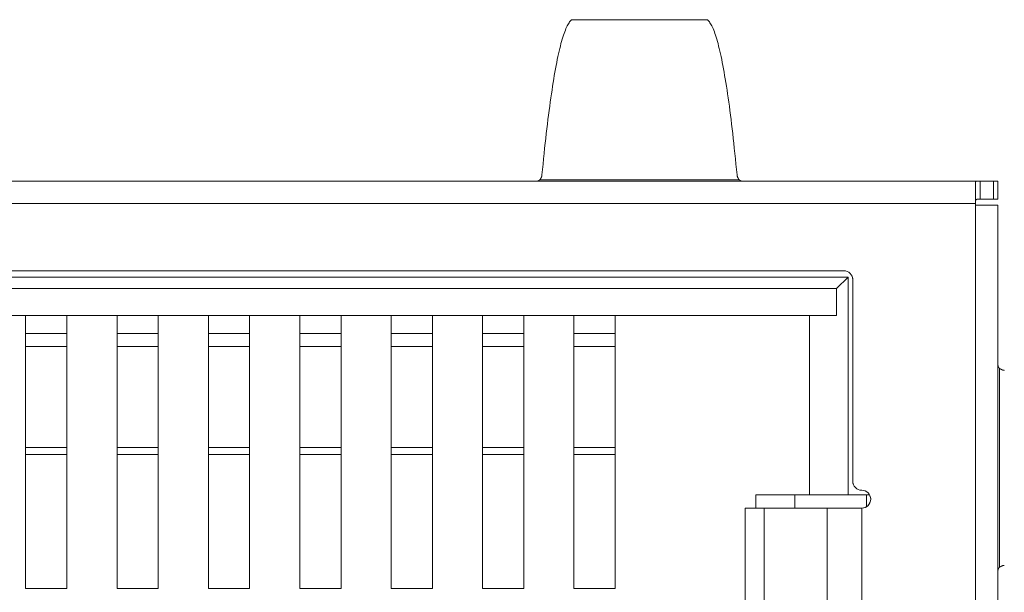
# Model space of a CAD drawing. Units: millimetres. Extents: x 0 to 594, y 0 to 420.
# Drawn here: x 379 to 390, y 286 to 292 of the extents above; entities that cross this region are included whole.
import ezdxf

# ---------------------------------------------------------------- set-up
doc = ezdxf.new("R2010")
doc.units = ezdxf.units.MM
doc.header["$LTSCALE"] = 0.1
doc.layers.add('1', color=7, linetype='Continuous', true_color=0xffffff)

msp = doc.modelspace()

# ---------------------------------------------------------------- linework, layer by layer
at = {"layer": '1', "color": 3, "linetype": 'Continuous', "lineweight": 18}
for p, q in [((386.49, 292.369), (384.973, 292.369)), ((384.973, 292.366), (384.982, 292.369)), ((386.481, 292.369), (386.49, 292.366)), ((373.792, 290.566), (389.532, 290.566)), ((389.532, 290.566), (389.682, 290.566)), ((389.682, 290.566), (389.732, 290.566)), ((389.682, 290.566), (389.682, 290.566)), ((389.682, 290.566), (389.682, 290.566)), ((389.732, 290.566), (389.732, 290.366)), ((389.482, 290.561), (389.482, 290.316)), ((389.682, 290.366), (389.532, 290.366)), ((389.732, 290.366), (389.682, 290.366)), ((389.482, 290.3), (389.482, 290.316)), ((389.532, 290.3), (389.482, 290.3)), ((389.482, 290.3), (389.482, 290.3)), ((389.532, 290.3), (389.732, 290.3)), ((389.732, 279.57), (389.732, 290.3)), ((375.26, 289.496), (388.06, 289.496)), ((375.312, 289.566), (388.012, 289.566)), ((388.06, 289.496), (387.932, 289.369)), ((388.06, 289.496), (388.06, 287.066)), ((388.112, 289.466), (388.112, 287.216)), ((375.387, 289.369), (387.932, 289.369)), ((387.932, 289.066), (387.932, 289.369)), ((375.387, 289.066), (387.932, 289.066)), ((378.88, 289.066), (378.88, 288.96)), ((379.34, 288.875), (379.34, 289.066)), ((379.9, 288.96), (379.9, 289.066)), ((380.36, 288.875), (380.36, 289.066)), ((380.92, 289.066), (380.92, 288.96)), ((381.38, 288.875), (381.38, 289.066)), ((381.94, 289.066), (381.94, 288.96)), ((382.4, 288.875), (382.4, 289.066)), ((382.96, 289.066), (382.96, 288.96)), ((383.42, 288.875), (383.42, 289.066)), ((383.98, 289.066), (383.98, 288.96)), ((384.44, 288.875), (384.44, 289.066)), ((385, 288.96), (385, 289.066)), ((385.46, 288.875), (385.46, 289.066)), ((387.63, 289.066), (387.63, 287.066)), ((378.88, 288.96), (378.88, 287.84)), ((379.9, 288.96), (379.9, 287.84)), ((380.92, 288.96), (380.92, 287.84)), ((381.94, 288.96), (381.94, 287.84)), ((382.96, 288.96), (382.96, 287.84)), ((383.98, 288.96), (383.98, 287.84)), ((385, 288.96), (385, 287.84)), ((378.88, 288.875), (378.88, 288.866)), ((379.34, 288.866), (378.88, 288.866)), ((379.34, 288.719), (379.34, 288.875)), ((379.9, 288.875), (379.9, 288.866)), ((380.36, 288.866), (379.9, 288.866)), ((380.36, 288.719), (380.36, 288.875)), ((380.92, 288.875), (380.92, 288.866)), ((381.38, 288.866), (380.92, 288.866)), ((381.38, 288.719), (381.38, 288.875)), ((381.94, 288.875), (381.94, 288.866)), ((381.94, 288.866), (382.4, 288.866)), ((382.4, 288.719), (382.4, 288.875)), ((382.96, 288.875), (382.96, 288.866)), ((383.42, 288.866), (382.96, 288.866)), ((383.42, 288.719), (383.42, 288.875)), ((383.98, 288.875), (383.98, 288.866)), ((384.44, 288.866), (383.98, 288.866)), ((384.44, 288.719), (384.44, 288.875)), ((385, 288.875), (385, 288.866)), ((385, 288.866), (385.46, 288.866)), ((385.46, 288.719), (385.46, 288.875)), ((379.34, 287.592), (379.34, 288.719)), ((380.36, 287.592), (380.36, 288.719)), ((381.38, 287.592), (381.38, 288.719)), ((382.4, 287.592), (382.4, 288.719)), ((383.42, 287.592), (383.42, 288.719)), ((384.44, 287.592), (384.44, 288.719)), ((385.46, 287.592), (385.46, 288.719)), ((378.88, 287.84), (378.88, 287.765)), ((379.9, 287.84), (379.9, 287.765)), ((380.92, 287.84), (380.92, 287.765)), ((381.94, 287.84), (381.94, 287.765)), ((382.96, 287.84), (382.96, 287.765)), ((383.98, 287.84), (383.98, 287.765)), ((385, 287.84), (385, 287.765)), ((378.88, 287.765), (378.88, 286.334)), ((379.9, 287.516), (379.9, 287.765)), ((380.92, 287.765), (380.92, 286.334)), ((381.94, 287.765), (381.94, 286.334)), ((382.96, 287.516), (382.96, 287.765)), ((383.98, 287.765), (383.98, 286.334)), ((385, 287.765), (385, 286.334)), ((379.34, 287.516), (379.34, 287.592)), ((379.34, 286.019), (379.34, 287.516)), ((379.9, 286.019), (379.9, 287.516)), ((380.36, 287.516), (380.36, 287.592)), ((380.36, 286.019), (380.36, 287.516)), ((381.38, 287.516), (381.38, 287.592)), ((381.38, 286.019), (381.38, 287.516)), ((382.4, 287.516), (382.4, 287.592)), ((382.4, 286.019), (382.4, 287.516)), ((382.96, 286.019), (382.96, 287.516)), ((383.42, 287.516), (383.42, 287.592)), ((383.42, 286.019), (383.42, 287.516)), ((384.44, 287.516), (384.44, 287.592)), ((384.44, 286.019), (384.44, 287.516)), ((385.46, 287.516), (385.46, 287.592)), ((385.46, 286.019), (385.46, 287.516)), ((387.03, 287.066), (387.63, 287.066)), ((387.03, 286.916), (387.03, 287.066)), ((387.465, 286.916), (387.465, 287.066)), ((387.63, 287.066), (388.06, 287.066)), ((388.06, 287.066), (388.298, 287.066)), ((388.265, 286.931), (388.265, 287.066)), ((386.911, 286.916), (386.911, 284.916)), ((386.911, 286.916), (387.111, 286.916)), ((387.315, 286.916), (387.111, 286.916)), ((387.315, 286.916), (387.825, 286.916)), ((387.825, 286.916), (388.212, 286.916)), ((388.265, 286.931), (388.265, 286.931)), ((378.88, 286.019), (378.88, 286.334)), ((380.92, 286.019), (380.92, 286.334)), ((381.94, 286.019), (381.94, 286.334)), ((383.98, 286.019), (383.98, 286.334)), ((385, 286.019), (385, 286.334)), ((379.34, 286.019), (378.88, 286.019)), ((380.36, 286.019), (379.9, 286.019)), ((381.38, 286.019), (380.92, 286.019)), ((382.4, 286.019), (381.94, 286.019)), ((383.42, 286.019), (382.96, 286.019)), ((384.44, 286.019), (383.98, 286.019)), ((385.46, 286.019), (385, 286.019))]:
    msp.add_line(p, q, dxfattribs=at)
at = {"layer": '1', "color": 7, "linetype": 'Continuous', "lineweight": 13}
for p, q in [((384.973, 292.366), (386.49, 292.366)), ((386.844, 290.583), (384.62, 290.583)), ((389.532, 290.566), (389.532, 290.366)), ((389.682, 290.366), (389.682, 290.566)), ((389.482, 290.316), (373.842, 290.316)), ((389.482, 279.57), (389.482, 290.3)), ((378.88, 288.719), (379.34, 288.719)), ((379.9, 288.719), (380.36, 288.719)), ((380.92, 288.719), (381.38, 288.719)), ((381.94, 288.719), (382.4, 288.719)), ((382.96, 288.719), (383.42, 288.719)), ((383.98, 288.719), (384.44, 288.719)), ((385, 288.719), (385.46, 288.719)), ((389.749, 286.254), (389.749, 288.478)), ((379.34, 287.592), (378.88, 287.592)), ((379.34, 287.516), (378.88, 287.516)), ((380.36, 287.592), (379.9, 287.592)), ((380.36, 287.516), (379.9, 287.516)), ((381.38, 287.592), (380.92, 287.592)), ((381.38, 287.516), (380.92, 287.516)), ((382.4, 287.592), (381.94, 287.592)), ((382.4, 287.516), (381.94, 287.516)), ((383.42, 287.592), (382.96, 287.592)), ((383.42, 287.516), (382.96, 287.516)), ((384.44, 287.592), (383.98, 287.592)), ((384.44, 287.516), (383.98, 287.516)), ((385.46, 287.592), (385, 287.592)), ((385.46, 287.516), (385, 287.516)), ((387.122, 286.916), (387.122, 284.916)), ((387.825, 284.916), (387.825, 286.916)), ((388.212, 286.916), (388.212, 284.916))]:
    msp.add_line(p, q, dxfattribs=at)
at = {"layer": '1', "color": 3, "linetype": 'Continuous', "lineweight": 18}
for points in [[(384.643, 290.637), (384.649, 290.698), (384.655, 290.758), (384.661, 290.817), (384.667, 290.875), (384.673, 290.933), (384.679, 290.989), (384.685, 291.044), (384.691, 291.098), (384.697, 291.151), (384.703, 291.204), (384.71, 291.255), (384.716, 291.305), (384.722, 291.354), (384.729, 291.402), (384.735, 291.449), (384.742, 291.495), (384.748, 291.54), (384.755, 291.583), (384.761, 291.626), (384.768, 291.668), (384.774, 291.708), (384.781, 291.747), (384.788, 291.785), (384.794, 291.822), (384.801, 291.858), (384.808, 291.892), (384.814, 291.926), (384.821, 291.958), (384.828, 291.989), (384.835, 292.019), (384.842, 292.048), (384.848, 292.075), (384.855, 292.102), (384.862, 292.127), (384.869, 292.151), (384.876, 292.174), (384.883, 292.195), (384.89, 292.215), (384.897, 292.235), (384.904, 292.253), (384.91, 292.269), (384.917, 292.285), (384.924, 292.299), (384.931, 292.312), (384.938, 292.324), (384.945, 292.335), (384.952, 292.344), (384.959, 292.353), (384.966, 292.36), (384.973, 292.366)], [(386.49, 292.366), (386.497, 292.36), (386.504, 292.353), (386.511, 292.344), (386.518, 292.335), (386.525, 292.324), (386.532, 292.312), (386.539, 292.299), (386.546, 292.285), (386.553, 292.269), (386.56, 292.253), (386.567, 292.235), (386.574, 292.215), (386.581, 292.195), (386.587, 292.174), (386.594, 292.151), (386.601, 292.127), (386.608, 292.102), (386.615, 292.075), (386.622, 292.048), (386.629, 292.019), (386.635, 291.989), (386.642, 291.958), (386.649, 291.926), (386.656, 291.892), (386.662, 291.858), (386.669, 291.822), (386.676, 291.785), (386.682, 291.747), (386.689, 291.708), (386.696, 291.668), (386.702, 291.626), (386.709, 291.583), (386.715, 291.54), (386.722, 291.495), (386.728, 291.449), (386.735, 291.402), (386.741, 291.354), (386.747, 291.305), (386.754, 291.255), (386.76, 291.204), (386.766, 291.151), (386.772, 291.098), (386.778, 291.044), (386.784, 290.989), (386.79, 290.933), (386.796, 290.875), (386.802, 290.817), (386.808, 290.758), (386.814, 290.698), (386.82, 290.637)], [(384.62, 290.583), (384.619, 290.582), (384.619, 290.581), (384.618, 290.58), (384.617, 290.58), (384.617, 290.579), (384.616, 290.578), (384.615, 290.578), (384.614, 290.577), (384.614, 290.577), (384.613, 290.576), (384.612, 290.575), (384.612, 290.575), (384.611, 290.574), (384.61, 290.574), (384.609, 290.573), (384.608, 290.573), (384.608, 290.572), (384.607, 290.572), (384.606, 290.572), (384.605, 290.571), (384.604, 290.571), (384.603, 290.57), (384.603, 290.57), (384.602, 290.57), (384.601, 290.569), (384.6, 290.569), (384.599, 290.569), (384.598, 290.569), (384.597, 290.568), (384.596, 290.568), (384.595, 290.568), (384.594, 290.568), (384.593, 290.567), (384.592, 290.567), (384.591, 290.567), (384.59, 290.567), (384.589, 290.567), (384.588, 290.567), (384.587, 290.566), (384.586, 290.566), (384.585, 290.566), (384.584, 290.566), (384.583, 290.566), (384.582, 290.566), (384.581, 290.566), (384.58, 290.566), (384.579, 290.566), (384.578, 290.566), (384.577, 290.566), (384.575, 290.566)], [(384.62, 290.583), (384.621, 290.584), (384.621, 290.585), (384.622, 290.586), (384.623, 290.587), (384.624, 290.588), (384.625, 290.589), (384.625, 290.59), (384.626, 290.591), (384.627, 290.592), (384.627, 290.593), (384.628, 290.594), (384.629, 290.595), (384.629, 290.597), (384.63, 290.598), (384.631, 290.599), (384.631, 290.6), (384.632, 290.601), (384.632, 290.602), (384.633, 290.603), (384.634, 290.604), (384.634, 290.605), (384.635, 290.606), (384.635, 290.607), (384.636, 290.608), (384.636, 290.61), (384.637, 290.611), (384.637, 290.612), (384.637, 290.613), (384.638, 290.614), (384.638, 290.615), (384.639, 290.616), (384.639, 290.617), (384.639, 290.618), (384.64, 290.619), (384.64, 290.621), (384.64, 290.622), (384.641, 290.623), (384.641, 290.624), (384.641, 290.625), (384.641, 290.626), (384.642, 290.627), (384.642, 290.628), (384.642, 290.629), (384.642, 290.631), (384.643, 290.632), (384.643, 290.633), (384.643, 290.634), (384.643, 290.635), (384.643, 290.636), (384.643, 290.637)], [(386.82, 290.637), (386.82, 290.636), (386.82, 290.635), (386.82, 290.634), (386.821, 290.633), (386.821, 290.632), (386.821, 290.631), (386.821, 290.629), (386.821, 290.628), (386.822, 290.627), (386.822, 290.626), (386.822, 290.625), (386.822, 290.624), (386.823, 290.623), (386.823, 290.622), (386.823, 290.621), (386.824, 290.619), (386.824, 290.618), (386.824, 290.617), (386.825, 290.616), (386.825, 290.615), (386.825, 290.614), (386.826, 290.613), (386.826, 290.612), (386.827, 290.611), (386.827, 290.61), (386.828, 290.608), (386.828, 290.607), (386.829, 290.606), (386.829, 290.605), (386.83, 290.604), (386.83, 290.603), (386.831, 290.602), (386.831, 290.601), (386.832, 290.6), (386.833, 290.599), (386.833, 290.598), (386.834, 290.597), (386.835, 290.595), (386.835, 290.594), (386.836, 290.593), (386.837, 290.592), (386.837, 290.591), (386.838, 290.59), (386.839, 290.589), (386.839, 290.588), (386.84, 290.587), (386.841, 290.586), (386.842, 290.585), (386.843, 290.584), (386.844, 290.583)], [(386.888, 290.566), (386.887, 290.566), (386.886, 290.566), (386.885, 290.566), (386.883, 290.566), (386.882, 290.566), (386.881, 290.566), (386.88, 290.566), (386.879, 290.566), (386.878, 290.566), (386.877, 290.566), (386.876, 290.566), (386.875, 290.567), (386.874, 290.567), (386.873, 290.567), (386.872, 290.567), (386.871, 290.567), (386.87, 290.567), (386.869, 290.568), (386.868, 290.568), (386.867, 290.568), (386.866, 290.568), (386.865, 290.569), (386.864, 290.569), (386.863, 290.569), (386.863, 290.569), (386.862, 290.57), (386.861, 290.57), (386.86, 290.57), (386.859, 290.571), (386.858, 290.571), (386.857, 290.572), (386.856, 290.572), (386.856, 290.572), (386.855, 290.573), (386.854, 290.573), (386.853, 290.574), (386.852, 290.574), (386.852, 290.575), (386.851, 290.575), (386.85, 290.576), (386.85, 290.577), (386.849, 290.577), (386.848, 290.578), (386.847, 290.578), (386.847, 290.579), (386.846, 290.58), (386.845, 290.58), (386.845, 290.581), (386.844, 290.582), (386.844, 290.583)], [(389.532, 290.566), (389.53, 290.566), (389.528, 290.566), (389.527, 290.566), (389.525, 290.566), (389.524, 290.566), (389.522, 290.566), (389.521, 290.566), (389.519, 290.566), (389.518, 290.566), (389.516, 290.566), (389.515, 290.566), (389.513, 290.566), (389.512, 290.566), (389.51, 290.566), (389.509, 290.566), (389.507, 290.566), (389.506, 290.566), (389.505, 290.566), (389.503, 290.566), (389.502, 290.566), (389.501, 290.566), (389.5, 290.565), (389.498, 290.565), (389.497, 290.565), (389.496, 290.565), (389.495, 290.565), (389.494, 290.565), (389.493, 290.565), (389.492, 290.565), (389.491, 290.565), (389.49, 290.565), (389.489, 290.565), (389.489, 290.565), (389.488, 290.564), (389.487, 290.564), (389.486, 290.564), (389.486, 290.564), (389.485, 290.564), (389.485, 290.564), (389.484, 290.563), (389.484, 290.563), (389.483, 290.563), (389.483, 290.563), (389.483, 290.562), (389.482, 290.562), (389.482, 290.562), (389.482, 290.562), (389.482, 290.561), (389.482, 290.561), (389.482, 290.561)], [(389.532, 290.366), (389.53, 290.366), (389.527, 290.366), (389.525, 290.366), (389.523, 290.366), (389.521, 290.366), (389.519, 290.366), (389.517, 290.366), (389.515, 290.366), (389.513, 290.366), (389.511, 290.366), (389.509, 290.365), (389.507, 290.365), (389.505, 290.365), (389.504, 290.365), (389.502, 290.365), (389.5, 290.365), (389.499, 290.364), (389.497, 290.364), (389.496, 290.363), (389.494, 290.363), (389.493, 290.362), (389.492, 290.362), (389.49, 290.361), (389.489, 290.36), (389.488, 290.359), (389.487, 290.358), (389.487, 290.357), (389.486, 290.356), (389.485, 290.355), (389.485, 290.353), (389.484, 290.352), (389.484, 290.35), (389.483, 290.349), (389.483, 290.347), (389.483, 290.346), (389.482, 290.344), (389.482, 290.342), (389.482, 290.34), (389.482, 290.338), (389.482, 290.336), (389.482, 290.334), (389.482, 290.332), (389.482, 290.33), (389.482, 290.328), (389.482, 290.326), (389.482, 290.324), (389.482, 290.322), (389.482, 290.32), (389.482, 290.318), (389.482, 290.316)], [(389.732, 288.522), (389.732, 288.521), (389.732, 288.52), (389.732, 288.519), (389.732, 288.518), (389.732, 288.516), (389.732, 288.515), (389.732, 288.514), (389.732, 288.513), (389.732, 288.512), (389.732, 288.511), (389.732, 288.51), (389.732, 288.509), (389.733, 288.508), (389.733, 288.507), (389.733, 288.506), (389.733, 288.505), (389.733, 288.504), (389.733, 288.503), (389.734, 288.502), (389.734, 288.501), (389.734, 288.5), (389.734, 288.499), (389.735, 288.498), (389.735, 288.498), (389.735, 288.497), (389.736, 288.496), (389.736, 288.495), (389.736, 288.494), (389.737, 288.493), (389.737, 288.492), (389.737, 288.491), (389.738, 288.491), (389.738, 288.49), (389.739, 288.489), (389.739, 288.488), (389.74, 288.487), (389.74, 288.487), (389.741, 288.486), (389.741, 288.485), (389.742, 288.484), (389.742, 288.484), (389.743, 288.483), (389.744, 288.482), (389.744, 288.482), (389.745, 288.481), (389.746, 288.48), (389.746, 288.48), (389.747, 288.479), (389.748, 288.478), (389.749, 288.478)], [(389.749, 288.478), (389.75, 288.477), (389.751, 288.476), (389.752, 288.475), (389.753, 288.474), (389.754, 288.474), (389.755, 288.473), (389.756, 288.472), (389.757, 288.471), (389.758, 288.471), (389.759, 288.47), (389.76, 288.469), (389.761, 288.469), (389.762, 288.468), (389.763, 288.467), (389.765, 288.467), (389.766, 288.466), (389.767, 288.466), (389.768, 288.465), (389.769, 288.464), (389.77, 288.464), (389.771, 288.463), (389.772, 288.463), (389.773, 288.462), (389.774, 288.462), (389.775, 288.461), (389.777, 288.461), (389.778, 288.46), (389.779, 288.46), (389.78, 288.46), (389.781, 288.459), (389.782, 288.459), (389.783, 288.458), (389.784, 288.458), (389.785, 288.458), (389.786, 288.457), (389.788, 288.457), (389.789, 288.457), (389.79, 288.456), (389.791, 288.456), (389.792, 288.456), (389.793, 288.456), (389.794, 288.455), (389.795, 288.455), (389.797, 288.455), (389.798, 288.455), (389.799, 288.455), (389.8, 288.455), (389.801, 288.454), (389.802, 288.454), (389.803, 288.454)], [(389.803, 286.277), (389.802, 286.277), (389.801, 286.277), (389.8, 286.277), (389.799, 286.277), (389.798, 286.277), (389.797, 286.276), (389.795, 286.276), (389.794, 286.276), (389.793, 286.276), (389.792, 286.276), (389.791, 286.275), (389.79, 286.275), (389.789, 286.275), (389.788, 286.274), (389.786, 286.274), (389.785, 286.274), (389.784, 286.273), (389.783, 286.273), (389.782, 286.273), (389.781, 286.272), (389.78, 286.272), (389.779, 286.272), (389.778, 286.271), (389.777, 286.271), (389.775, 286.27), (389.774, 286.27), (389.773, 286.269), (389.772, 286.269), (389.771, 286.268), (389.77, 286.268), (389.769, 286.267), (389.768, 286.267), (389.767, 286.266), (389.766, 286.265), (389.765, 286.265), (389.763, 286.264), (389.762, 286.264), (389.761, 286.263), (389.76, 286.262), (389.759, 286.262), (389.758, 286.261), (389.757, 286.26), (389.756, 286.259), (389.755, 286.259), (389.754, 286.258), (389.753, 286.257), (389.752, 286.256), (389.751, 286.256), (389.75, 286.255), (389.749, 286.254)], [(389.749, 286.254), (389.748, 286.253), (389.747, 286.253), (389.746, 286.252), (389.746, 286.251), (389.745, 286.251), (389.744, 286.25), (389.744, 286.249), (389.743, 286.249), (389.742, 286.248), (389.742, 286.247), (389.741, 286.246), (389.741, 286.246), (389.74, 286.245), (389.74, 286.244), (389.739, 286.243), (389.739, 286.243), (389.738, 286.242), (389.738, 286.241), (389.737, 286.24), (389.737, 286.239), (389.737, 286.238), (389.736, 286.238), (389.736, 286.237), (389.736, 286.236), (389.735, 286.235), (389.735, 286.234), (389.735, 286.233), (389.734, 286.232), (389.734, 286.231), (389.734, 286.23), (389.734, 286.229), (389.733, 286.228), (389.733, 286.227), (389.733, 286.226), (389.733, 286.225), (389.733, 286.224), (389.733, 286.223), (389.732, 286.222), (389.732, 286.221), (389.732, 286.22), (389.732, 286.219), (389.732, 286.218), (389.732, 286.217), (389.732, 286.216), (389.732, 286.215), (389.732, 286.214), (389.732, 286.213), (389.732, 286.212), (389.732, 286.211), (389.732, 286.21)]]:
    msp.add_lwpolyline(points, dxfattribs=at)
for centre, start, end in [((388.012, 289.466), 360, 90), ((388.012, 289.466), 360, 15.2607), ((388.212, 287.216), 180, 195.2607), ((388.212, 287.216), 180, 270), ((388.212, 287.016), 270, 90), ((388.212, 287.016), 270, 15.2581)]:
    msp.add_arc(centre, 0.1, start, end, dxfattribs=at)

doc.saveas('drawing.dxf')
